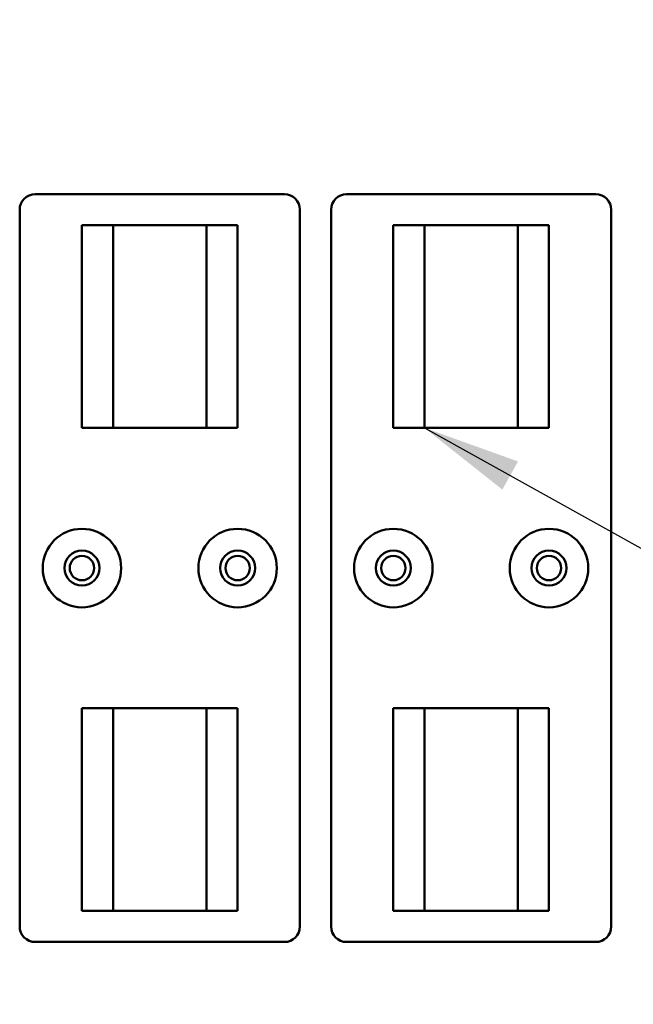
# Model space of a CAD drawing. Units: inches. Extents: x 4 to 172, y 2 to 134.
# Drawn here: x 106 to 111, y 84 to 91 of the extents above; entities that cross this region are included whole.
import ezdxf

# ---------------------------------------------------------------- set-up
doc = ezdxf.new("R2010")
doc.units = ezdxf.units.IN
doc.header["$LTSCALE"] = 8
doc.header["$MEASUREMENT"] = 0
doc.layers.add('Symbol (ANSI)', color=7, linetype='Continuous', lineweight=25)
doc.layers.add('Visible (ANSI)', color=7, linetype='Continuous', lineweight=50)
doc.styles.add('Note Text (ANSI)', font='tahoma.ttf')
doc.dimstyles.new('Default (ANSI)$7', dxfattribs={"dimscale": 8, "dimtxt": 0.12, "dimasz": 0.098425, "dimexe": 0.125, "dimexo": 0.0625, "dimgap": 0.031496, "dimtad": 0, "dimtih": 1, "dimtoh": 1, "dimrnd": 1e-08, "dimzin": 4, "dimdsep": 46, "dimtxsty": 'Note Text (ANSI)', "dimcen": 0.09, "dimdle": 0.393701, "dimclrd": 256, "dimclre": 256, "dimclrt": 256, "dimadec": 0, "dimazin": 1, "dimtfac": 1, "dimtofl": 0, "dimtmove": 0, "dimatfit": 3, "dimfxl": 1, "dimtolj": 1, "dimtzin": 4, "dimlwd": -1, "dimlwe": -1, "dimarcsym": 0})

msp = doc.modelspace()

# ---------------------------------------------------------------- linework, layer by layer
at = {"layer": 'Visible (ANSI)'}
for p, q in [((106.5365, 90.075), (108.5365, 90.075)), ((109.0365, 90.075), (111.0365, 90.075)), ((106.4115, 84.2), (106.4115, 89.95)), ((108.6615, 89.95), (108.6615, 84.2)), ((108.9115, 84.2), (108.9115, 89.95)), ((111.1615, 89.95), (111.1615, 84.2)), ((106.9115, 89.825), (107.1615, 89.825)), ((106.9115, 88.2), (106.9115, 89.825)), ((107.1615, 88.2), (107.1615, 89.825)), ((107.1615, 89.825), (107.9115, 89.825)), ((107.9115, 89.825), (107.9115, 88.2)), ((107.9115, 89.825), (108.1615, 89.825)), ((108.1615, 89.825), (108.1615, 88.2)), ((109.4115, 89.825), (109.6615, 89.825)), ((109.4115, 88.2), (109.4115, 89.825)), ((109.6615, 88.2), (109.6615, 89.825)), ((109.6615, 89.825), (110.4115, 89.825)), ((110.4115, 89.825), (110.4115, 88.2)), ((110.4115, 89.825), (110.6615, 89.825)), ((110.6615, 89.825), (110.6615, 88.2)), ((107.1615, 88.2), (106.9115, 88.2)), ((107.9115, 88.2), (107.1615, 88.2)), ((108.1615, 88.2), (107.9115, 88.2)), ((109.6615, 88.2), (109.4115, 88.2)), ((110.4115, 88.2), (109.6615, 88.2)), ((110.6615, 88.2), (110.4115, 88.2)), ((106.9115, 85.95), (107.1615, 85.95)), ((106.9115, 84.325), (106.9115, 85.95)), ((107.1615, 84.325), (107.1615, 85.95)), ((107.1615, 85.95), (107.9115, 85.95)), ((107.9115, 85.95), (107.9115, 84.325)), ((107.9115, 85.95), (108.1615, 85.95)), ((108.1615, 85.95), (108.1615, 84.325)), ((109.4115, 85.95), (109.6615, 85.95)), ((109.4115, 84.325), (109.4115, 85.95)), ((109.6615, 84.325), (109.6615, 85.95)), ((109.6615, 85.95), (110.4115, 85.95)), ((110.4115, 85.95), (110.4115, 84.325)), ((110.4115, 85.95), (110.6615, 85.95)), ((110.6615, 85.95), (110.6615, 84.325)), ((107.1615, 84.325), (106.9115, 84.325)), ((107.9115, 84.325), (107.1615, 84.325)), ((108.1615, 84.325), (107.9115, 84.325)), ((109.6615, 84.325), (109.4115, 84.325)), ((110.4115, 84.325), (109.6615, 84.325)), ((110.6615, 84.325), (110.4115, 84.325)), ((108.5365, 84.075), (106.5365, 84.075)), ((111.0365, 84.075), (109.0365, 84.075))]:
    msp.add_line(p, q, dxfattribs=at)
for centre, radius in [((106.9115, 87.075), 0.315), ((108.1615, 87.075), 0.315), ((109.4115, 87.075), 0.315), ((110.6615, 87.075), 0.315), ((106.9115, 87.075), 0.14), ((108.1615, 87.075), 0.14), ((109.4115, 87.075), 0.14), ((110.6615, 87.075), 0.14), ((106.9115, 87.075), 0.098), ((108.1615, 87.075), 0.098), ((109.4115, 87.075), 0.098), ((110.6615, 87.075), 0.098)]:
    msp.add_circle(centre, radius, dxfattribs=at)
for centre, start, end in [((106.5365, 89.95), 90, 180), ((108.5365, 89.95), 0, 90), ((109.0365, 89.95), 90, 180), ((111.0365, 89.95), 0, 90), ((106.5365, 84.2), 180, 270), ((108.5365, 84.2), 270, 0), ((109.0365, 84.2), 180, 270), ((111.0365, 84.2), 270, 0)]:
    msp.add_arc(centre, 0.125, start, end, dxfattribs=at)

# ---------------------------------------------------------------- leaders
at = {"layer": 'Symbol (ANSI)', "annotation_type": 0, "has_hookline": 1, "hookline_direction": 1}
msp.add_leader([(110.6518, 76.4918), (122.8464, 76.4974), (123.2182, 122.0677), (117.5765, 123.0277)], dimstyle='Default (ANSI)$7', override={"dimtad": 0}, dxfattribs=at)
at = {"layer": 'Symbol (ANSI)', "annotation_type": 0, "has_hookline": 1, "hookline_direction": 0, "text_width": 0.4126}
msp.add_leader([(109.6615, 88.2), (126.144, 79.0371), (126.9314, 79.0371)], dimstyle='Default (ANSI)$7', override={"dimtad": 0}, dxfattribs=at)

doc.saveas('drawing.dxf')
